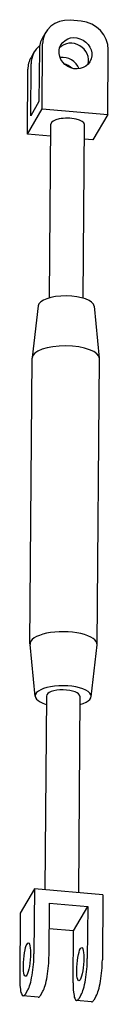
# Model space of a CAD drawing. Units: millimetres. Extents: x -2400 to 2400, y -2400 to 2400.
# Drawn here: x -12 to 20, y 1045 to 1397 of the extents above; entities that cross this region are included whole.
import ezdxf

# ---------------------------------------------------------------- set-up
doc = ezdxf.new("R2010")
doc.units = ezdxf.units.MM
doc.layers.add('AM_4', color=3, linetype='Continuous', lineweight=25)

# ---------------------------------------------------------------- blocks, each defined once
blk = doc.blocks.new('VVZ-PYR020')
at = {"layer": 'AM_4'}
for p, q in [((10.15, 1396.19), (6.24, 1396.53)), ((-2.47, 1392.29), (-3.63, 1390.29)), ((-4.77, 1386.11), (-4.91, 1367.55)), ((-3.78, 1364.9), (-3.61, 1388.1)), ((19.67, 1362.86), (19.85, 1386.06)), ((-6.59, 1385.22), (-7.75, 1383.23)), ((-9.06, 1355.84), (-8.89, 1379.04)), ((-7.87, 1362.47), (-7.72, 1381.04)), ((-9.06, 1355.84), (-3.78, 1364.9)), ((-4.91, 1367.55), (-7.87, 1362.47)), ((-3.78, 1364.9), (19.67, 1362.86)), ((19.67, 1362.86), (14.39, 1353.8)), ((-1.17, 1297.4), (-0.69, 1359.39)), ((10.83, 1297.31), (11.31, 1359.3)), ((-0.73, 1355.11), (-9.06, 1355.84)), ((14.39, 1353.8), (11.27, 1354.07)), ((-5.18, 1294.6), (-7.32, 1276.09)), ((14.8, 1294.45), (16.66, 1275.9)), ((-8.12, 1173.81), (-7.33, 1275.91)), ((15.88, 1173.63), (16.67, 1275.72)), ((-6.25, 1155.08), (-8.11, 1173.63)), ((13.73, 1154.93), (15.87, 1173.45)), ((-2.26, 1155.2), (-2.79, 1085.99)), ((9.74, 1155.11), (9.2, 1084.95)), ((-6.51, 1086.32), (-11.58, 1077.62)), ((-6.51, 1086.32), (-6.69, 1063.11)), ((17.92, 1084.19), (-6.51, 1086.32)), ((17.92, 1084.19), (17.75, 1060.99)), ((-1.31, 1062.64), (-1.17, 1081.21)), ((-1.17, 1081.21), (12.51, 1080.02)), ((7.44, 1071.32), (12.51, 1080.02)), ((12.51, 1080.02), (12.37, 1061.45)), ((-11.58, 1077.62), (-11.76, 1054.42)), ((7.44, 1071.32), (-1.24, 1072.08)), ((7.3, 1052.76), (7.44, 1071.32)), ((-5.14, 1047.61), (-10.51, 1048.08)), ((-9.72, 1048.76), (-8.87, 1050.21)), ((-4.34, 1048.29), (-3.5, 1049.74)), ((10.19, 1048.55), (9.34, 1047.1)), ((15.56, 1048.08), (14.72, 1046.63)), ((13.92, 1045.95), (8.55, 1046.42))]:
    blk.add_line(p, q, dxfattribs=at)
for centre, major_axis, ratio, start_param, end_param in [((6.17, 1387.25), (-8.64, 5.04), 0.907787, 5.191779, 6.762575), ((10.08, 1386.91), (8.64, -5.04), 0.907787, 0.47939, 2.050186), ((5.01, 1385.26), (-8.64, 5.04), 0.907787, 0, 0.47939), ((2.05, 1380.19), (-8.64, 5.04), 0.907787, 5.953837, 6.762575), ((6.94, 1382.77), (5.18, -3.02), 0.907787, 0.213383, 2.92821), ((0.89, 1378.19), (-8.64, 5.04), 0.907787, 0, 0.47939), ((3.99, 1377.69), (5.18, -3.02), 0.907787, 0.849288, 2.292304), ((2.83, 1375.7), (-5.18, 3.02), 0.907787, 4.437951, 4.986827), ((5.31, 1359.35), (6, -0.05), 0.372152, 0, 3.141593), ((4.81, 1294.38), (-10, 0.08), 0.372152, 3.181699, 6.243079), ((4.67, 1275.81), (-12, 0.09), 0.372152, 3.141593, 6.283185), ((3.88, 1173.72), (-12, 0.09), 0.372152, 3.101487, 6.323291), ((3.74, 1155.16), (-10, 0.08), 0.372152, 2.214297, 7.210481), ((3.74, 1155.16), (-6, 0.05), 0.372152, 3.141593, 6.283185), ((-8.8, 1059.49), (-0.87, -9.96), 0.193458, 0.389058, 1.959855), ((-3.43, 1059.02), (-0.87, -9.96), 0.193458, 0.389058, 1.959855), ((10.26, 1057.83), (-0.87, -9.96), 0.193458, 0.389058, 1.959855), ((15.63, 1057.36), (-0.87, -9.96), 0.193458, 0.389058, 1.959855), ((-9.65, 1058.04), (-0.87, -9.96), 0.193458, 5.101447, 6.672244), ((9.41, 1056.38), (-0.87, -9.96), 0.193458, 5.101447, 6.672244), ((-4.27, 1057.57), (-0.87, -9.96), 0.193458, 0, 0.389058), ((14.79, 1055.91), (-0.87, -9.96), 0.193458, 0, 0.389058)]:
    blk.add_ellipse(centre, major_axis=major_axis, ratio=ratio, start_param=start_param, end_param=end_param, dxfattribs=at)
for centre, major_axis, ratio in [((8.11, 1384.76), (-5.18, 3.02), 0.907787), ((-9.21, 1061.08), (-0.52, -5.98), 0.193458), ((9.85, 1059.43), (-0.52, -5.98), 0.193458)]:
    blk.add_ellipse(centre, major_axis=major_axis, ratio=ratio, dxfattribs=at)

msp = doc.modelspace()

# ---------------------------------------------------------------- block references
msp.add_blockref('VVZ-PYR020', (0, 0))

doc.saveas('drawing.dxf')
